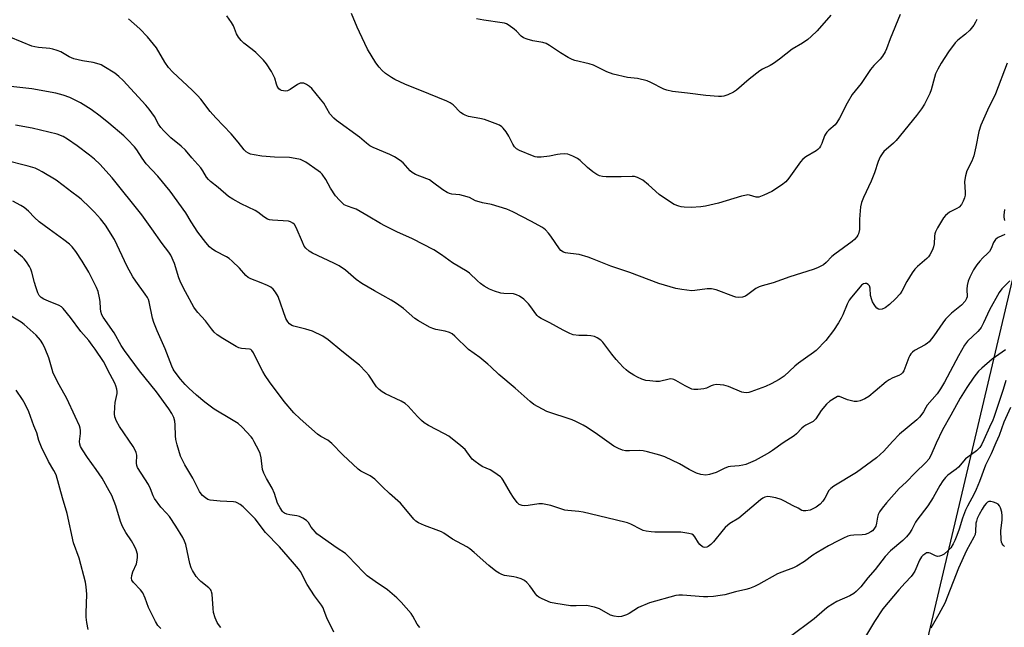
# Model space of a CAD drawing. Units: inches. Extents: x 1219769 to 1225769, y 537456 to 541456.
# Drawn here: x 1221708 to 1222083, y 540384 to 540615 of the extents above; entities that cross this region are included whole.
import ezdxf

# ---------------------------------------------------------------- set-up
doc = ezdxf.new("R2010")
doc.units = ezdxf.units.IN
doc.header["$MEASUREMENT"] = 0
doc.layers.add('NTRL-Trees', color=3, linetype='Continuous')
doc.layers.add('Undefined', color=1, linetype='Continuous')

msp = doc.modelspace()

# ---------------------------------------------------------------- linework, layer by layer
at = {"layer": 'NTRL-Trees'}
msp.add_lwpolyline([(1221672.59, 540765.24), (1221722.18, 540755.1), (1221753.38, 540757.9), (1221789.27, 540774.39), (1221837.15, 540837.53), (1221931.16, 540917.19), (1221940.94, 540919.43), (1221976.6, 540927.63), (1221976.92, 540927.71), (1222044.77, 540943.3), (1222097.82, 540974.38), (1222114.04, 540983.87), (1222136.17, 540996.84), (1222187.79, 541047.87), (1222201.49, 541045.59), (1222214.52, 541009.9), (1222204.07, 540965.5), (1222141.4, 540748.74), (1221908.97, 539765.48), (1221845.26, 539648.05), (1221790.45, 539629.78), (1221395.39, 539540.72)], dxfattribs=at)
at = {"layer": 'Undefined'}
for points, elevation in [([(1222072.94, 540615.23), (1222072.45, 540614.25), (1222071.71, 540613.08), (1222070.19, 540611.24), (1222068.63, 540609.71), (1222065.69, 540607.33), (1222064.7, 540606.3), (1222062.11, 540602.87), (1222059.3, 540598.56), (1222058, 540596.33), (1222057.18, 540594.55), (1222056.73, 540593.14), (1222055.5, 540588.51), (1222055, 540587.07), (1222052.89, 540582.97), (1222051.83, 540581.24), (1222049.85, 540578.63), (1222042.13, 540569.13), (1222041.09, 540568.08), (1222037.49, 540564.94), (1222036.77, 540564.07), (1222036.06, 540562.9), (1222035.28, 540561.19), (1222033.86, 540556.87), (1222032.66, 540553.68), (1222029.65, 540547.39), (1222028.88, 540545.51), (1222028.53, 540543.82), (1222028.27, 540540.85), (1222028.17, 540539.06), (1222028.2, 540536.39), (1222028.13, 540535.26), (1222027.72, 540533.61), (1222027.5, 540533.1), (1222027.08, 540532.42), (1222026.22, 540531.38), (1222025.39, 540530.62), (1222018.7, 540525.85), (1222017.63, 540524.91), (1222015.48, 540522.61), (1222014.37, 540521.78), (1222013.17, 540521.06), (1222012.11, 540520.59), (1222010.43, 540520), (1222001.59, 540517.22), (1221995.28, 540514.87), (1221991, 540513.78), (1221989.9, 540513.42), (1221988.64, 540512.74), (1221985.59, 540510.44), (1221984.62, 540509.82), (1221983.56, 540509.46), (1221981.88, 540509.31), (1221981.04, 540509.44), (1221980.2, 540509.7), (1221973.56, 540512.2), (1221971.66, 540512.66), (1221970.01, 540512.64), (1221965.33, 540511.95), (1221964.21, 540511.89), (1221960.38, 540512.35), (1221958.06, 540512.78), (1221951.61, 540514.69), (1221940.58, 540518.8), (1221933.32, 540521.26), (1221926.31, 540524.07), (1221924.66, 540524.66), (1221921.3, 540525.63), (1221920.14, 540525.82), (1221916.9, 540526.16), (1221916.05, 540526.35), (1221915.26, 540526.64), (1221914.31, 540527.19), (1221913.72, 540527.8), (1221910.44, 540532.7), (1221909.55, 540533.81), (1221908.39, 540535.04), (1221907.73, 540535.58), (1221906.99, 540536.05), (1221903.12, 540538.21), (1221895.95, 540541.97), (1221893.62, 540542.96), (1221887.83, 540544.71), (1221884.44, 540545.36), (1221883.09, 540545.72), (1221881.77, 540546.2), (1221879.37, 540547.38), (1221877.19, 540548.09), (1221875.8, 540548.38), (1221872.72, 540548.73), (1221871.77, 540548.98), (1221870.96, 540549.3), (1221869.27, 540550.28), (1221865.34, 540553.32), (1221864.14, 540554.12), (1221863.12, 540554.59), (1221858.82, 540556.21), (1221857.55, 540556.88), (1221856.74, 540557.63), (1221854.19, 540560.58), (1221853.03, 540561.47), (1221850.82, 540562.9), (1221849.03, 540563.83), (1221842.63, 540566.45), (1221841.4, 540567.12), (1221840.09, 540568.11), (1221837.44, 540570.37), (1221828.76, 540576.74), (1221827.63, 540577.67), (1221826.2, 540579.36), (1221823.82, 540583.32), (1221822.6, 540584.93), (1221819.27, 540588.95), (1221818.43, 540589.72), (1221817.28, 540590.54), (1221816.23, 540590.94), (1221815.38, 540591.03), (1221814.83, 540590.96), (1221813.82, 540590.5), (1221810.99, 540588.56), (1221810.02, 540588.1), (1221809.24, 540587.99), (1221808.44, 540588.03), (1221807.68, 540588.18), (1221807.22, 540588.39), (1221806.68, 540588.89), (1221806.11, 540589.79), (1221805.79, 540590.57), (1221805.14, 540592.83), (1221804.73, 540593.92), (1221803.88, 540595.44), (1221802.03, 540598.4), (1221800.89, 540599.75), (1221797.89, 540602.67), (1221796.56, 540603.86), (1221793.4, 540606.29), (1221792.41, 540607.29), (1221791.32, 540608.57), (1221790.6, 540609.74), (1221789.38, 540612.85), (1221788.73, 540614.13), (1221786.95, 540616.66)], 420), ([(1222043.63, 540617.16), (1222039.88, 540607.94), (1222038.44, 540604.04), (1222037.94, 540602.99), (1222036.9, 540601.3), (1222036.05, 540600.17), (1222033.68, 540597.69), (1222032.36, 540596.19), (1222028.75, 540590.9), (1222025.32, 540586.62), (1222023.47, 540583.38), (1222020.56, 540577.67), (1222019.55, 540576.02), (1222018.86, 540575.15), (1222016.42, 540573.06), (1222015.64, 540572.26), (1222015.13, 540571.61), (1222014.76, 540570.89), (1222013.74, 540568), (1222013.27, 540566.99), (1222012.85, 540566.29), (1222012.29, 540565.7), (1222011.61, 540565.2), (1222007.7, 540562.94), (1222006.53, 540562.07), (1222005.62, 540560.96), (1222001.17, 540554.73), (1222000.01, 540553.38), (1221998.38, 540552.15), (1221994.67, 540549.75), (1221991.62, 540548.26), (1221989.8, 540547.58), (1221989.28, 540547.52), (1221988.75, 540547.56), (1221986.25, 540548.35), (1221985.58, 540548.41), (1221985.03, 540548.35), (1221983.14, 540547.87), (1221974.41, 540545.24), (1221969.4, 540544.08), (1221967.68, 540543.85), (1221963.91, 540543.57), (1221961.26, 540543.69), (1221960.09, 540543.85), (1221959.26, 540544.06), (1221957.44, 540544.77), (1221956.43, 540545.32), (1221951.8, 540548.6), (1221947.67, 540552.19), (1221945.47, 540553.97), (1221944.53, 540554.59), (1221943.45, 540555.05), (1221942.32, 540555.36), (1221941.48, 540555.45), (1221937.22, 540555.32), (1221931.61, 540555.32), (1221930.15, 540555.42), (1221929.02, 540555.71), (1221927.94, 540556.15), (1221926.48, 540557.16), (1221924.42, 540558.86), (1221921.59, 540561.52), (1221920.67, 540562.27), (1221918.86, 540563.2), (1221916.95, 540563.92), (1221915.81, 540564.05), (1221914.05, 540563.95), (1221913.01, 540563.8), (1221909.98, 540563.11), (1221906.75, 540562.82), (1221905.29, 540562.79), (1221904.46, 540562.92), (1221903.41, 540563.25), (1221898.55, 540565.3), (1221897.36, 540566), (1221896.58, 540566.75), (1221895.99, 540567.69), (1221894.49, 540570.76), (1221893.4, 540572.47), (1221892.31, 540573.83), (1221891.71, 540574.34), (1221890.82, 540574.94), (1221889.26, 540575.64), (1221885.16, 540577.1), (1221883.35, 540577.52), (1221879.1, 540578.3), (1221877.75, 540578.74), (1221877, 540579.17), (1221876.06, 540579.85), (1221873.14, 540582.67), (1221872.03, 540583.53), (1221870.8, 540584.12), (1221863.89, 540586.97), (1221854.76, 540590.65), (1221850.99, 540592.41), (1221849.71, 540593.11), (1221847.41, 540594.71), (1221846.12, 540595.83), (1221844.92, 540597.11), (1221843.75, 540598.76), (1221840.59, 540603.95), (1221837.51, 540610.4), (1221836.64, 540612.3), (1221834.48, 540617.57)], 422), ([(1222017.17, 540616.84), (1222012, 540610.97), (1222009.75, 540608.76), (1222008.47, 540607.64), (1222006.38, 540606.25), (1222002.49, 540603.97), (1221997.7, 540600.12), (1221995.33, 540598.44), (1221994.11, 540597.75), (1221991.21, 540596.36), (1221990.2, 540595.74), (1221986.03, 540592.46), (1221981.28, 540588.38), (1221980.05, 540587.62), (1221977.99, 540586.58), (1221976.38, 540585.98), (1221975.52, 540585.86), (1221974.37, 540585.86), (1221969.52, 540586.33), (1221962.52, 540587.23), (1221956.81, 540587.85), (1221954.62, 540588.33), (1221953.56, 540588.69), (1221948.58, 540591.28), (1221947.23, 540591.86), (1221943.56, 540592.72), (1221939.73, 540593.21), (1221934.17, 540594.42), (1221931.85, 540595.35), (1221926.72, 540597.84), (1221925.04, 540598.34), (1221919.66, 540599.68), (1221918.57, 540600.02), (1221917.06, 540600.79), (1221914.11, 540602.55), (1221909.97, 540605.35), (1221908.7, 540606.07), (1221907.35, 540606.45), (1221903.62, 540607.16), (1221901.37, 540607.77), (1221900.02, 540608.27), (1221899.16, 540608.89), (1221897.36, 540610.8), (1221896.49, 540611.59), (1221894.57, 540612.97), (1221893.57, 540613.56), (1221892.75, 540613.84), (1221891.9, 540614.01), (1221884.92, 540614.94), (1221882.15, 540615.49)], 424), ([(1222084.48, 540598.56), (1222080.08, 540586.96), (1222077, 540580.73), (1222074.45, 540575.03), (1222073.7, 540572.54), (1222072.56, 540566.71), (1222071.73, 540563.32), (1222070.96, 540561.27), (1222069.13, 540557.58), (1222068.56, 540555.67), (1222068.29, 540554.27), (1222068.24, 540553.42), (1222068.45, 540549.42), (1222068.44, 540548.28), (1222068.24, 540547.25), (1222067.73, 540545.96), (1222067.06, 540544.75), (1222066.16, 540543.79), (1222065.31, 540543.19), (1222063.48, 540542.37), (1222062.53, 540541.77), (1222060.98, 540540.54), (1222060.23, 540539.69), (1222057.89, 540535.91), (1222057.08, 540534.35), (1222056.83, 540533.54), (1222056.7, 540532.68), (1222056.58, 540529.71), (1222056.42, 540528.56), (1222056.02, 540527.52), (1222054.93, 540525.55), (1222054.46, 540524.85), (1222053.89, 540524.2), (1222050.28, 540521.12), (1222049.25, 540520.08), (1222048.25, 540518.66), (1222046.22, 540515.46), (1222044.24, 540511.77), (1222043.61, 540510.76), (1222041.83, 540508.75), (1222039.55, 540506.58), (1222037.98, 540505.39), (1222036.77, 540504.81), (1222035.88, 540504.77), (1222035.42, 540504.92), (1222034.77, 540505.3), (1222034.2, 540505.89), (1222033.7, 540506.59), (1222033.15, 540507.61), (1222032.83, 540508.43), (1222032.38, 540510.11), (1222032.2, 540512.86), (1222031.94, 540513.71), (1222031.43, 540514.26), (1222030.78, 540514.62), (1222030.31, 540514.69), (1222029.63, 540514.47), (1222028.98, 540513.99), (1222028.38, 540513.36), (1222025.05, 540509.41), (1222024.22, 540508.26), (1222023.42, 540506.72), (1222021.81, 540502.64), (1222021.21, 540501.39), (1222020.18, 540499.62), (1222018.22, 540496.67), (1222015.28, 540492.86), (1222011.58, 540489.08), (1222010.67, 540488.34), (1222007.52, 540486.22), (1222004.89, 540484.25), (1222003.52, 540483.11), (1221999.37, 540479.32), (1221997.55, 540478.04), (1221994.45, 540476.39), (1221992.29, 540475.39), (1221986.76, 540473.35), (1221985.92, 540473.11), (1221985.11, 540473.01), (1221984.05, 540473.06), (1221983.25, 540473.23), (1221978.21, 540475.36), (1221976.41, 540475.87), (1221974.97, 540476.05), (1221973.49, 540476.09), (1221972.35, 540475.92), (1221971.57, 540475.63), (1221969.82, 540474.77), (1221968.75, 540474.44), (1221966.46, 540474.19), (1221965.03, 540474.2), (1221964.23, 540474.39), (1221963.21, 540474.82), (1221961.7, 540475.61), (1221958.11, 540477.67), (1221957.33, 540478.04), (1221956.79, 540478.2), (1221956.19, 540478.25), (1221955.62, 540478.19), (1221951.89, 540477.31), (1221950.45, 540477.28), (1221948.15, 540477.49), (1221946.72, 540477.71), (1221945.11, 540478.23), (1221943.54, 540478.89), (1221942.04, 540479.75), (1221940.09, 540481), (1221939.17, 540481.72), (1221938.09, 540482.75), (1221936.62, 540484.23), (1221935.32, 540485.74), (1221933.73, 540487.72), (1221930.31, 540492.26), (1221929.51, 540493), (1221928.12, 540493.92), (1221927.13, 540494.4), (1221925.73, 540494.7), (1221924.3, 540494.84), (1221921.12, 540494.84), (1221918.96, 540495.13), (1221917.66, 540495.59), (1221915.14, 540496.84), (1221910.07, 540499.65), (1221906.75, 540501.32), (1221905.79, 540501.92), (1221905.2, 540502.43), (1221904.67, 540503.05), (1221902.88, 540505.78), (1221901.98, 540506.9), (1221900.17, 540508.69), (1221898.46, 540509.85), (1221897.39, 540510.37), (1221896.22, 540510.65), (1221892.5, 540510.82), (1221891.37, 540510.97), (1221888.9, 540511.71), (1221887.04, 540512.49), (1221885, 540513.67), (1221883.64, 540514.63), (1221882.42, 540515.7), (1221879.44, 540518.52), (1221878.54, 540519.25), (1221873, 540522.57), (1221868.79, 540525.54), (1221865.87, 540527.49), (1221857.74, 540531.61), (1221851.73, 540534.33), (1221847.2, 540536.56), (1221845.48, 540537.52), (1221840.82, 540540.35), (1221836.16, 540542.91), (1221835.08, 540543.37), (1221832.86, 540544.07), (1221831.68, 540544.68), (1221830.81, 540545.39), (1221829.8, 540546.38), (1221828.32, 540548.11), (1221826.4, 540550.98), (1221824.68, 540554.31), (1221823.2, 540556.3), (1221822.61, 540556.89), (1221821.71, 540557.6), (1221816.99, 540560.9), (1221814.92, 540561.85), (1221813, 540562.34), (1221810.75, 540562.64), (1221805.05, 540562.8), (1221800.18, 540563.13), (1221797.3, 540563.62), (1221795.89, 540563.95), (1221795.13, 540564.25), (1221794.29, 540564.82), (1221793.51, 540565.58), (1221791.17, 540568.52), (1221788.48, 540571.62), (1221782.69, 540577.77), (1221780.52, 540580.19), (1221776.98, 540584.83), (1221775.68, 540586.33), (1221773.68, 540588.34), (1221766.3, 540595.21), (1221764.68, 540596.92), (1221763.24, 540598.96), (1221760.05, 540604.48), (1221756.67, 540608.6), (1221753.65, 540611.75), (1221749.44, 540615.49)], 418), ([(1222083.55, 540533.28), (1222081.1, 540532.22), (1222080.65, 540531.92), (1222080.06, 540531.35), (1222079.29, 540530.21), (1222078.33, 540527.95), (1222077.69, 540526.83), (1222077.02, 540526.06), (1222075.17, 540524.42), (1222073.99, 540523.13), (1222072.92, 540521.78), (1222071.69, 540519.89), (1222070.24, 540517.11), (1222069.63, 540515.53), (1222069.26, 540513.89), (1222069.07, 540512.52), (1222069.23, 540509.6), (1222069.02, 540508.89), (1222068.42, 540507.9), (1222067.06, 540506.35), (1222063.24, 540503.29), (1222060.98, 540500.99), (1222059.9, 540499.63), (1222056.52, 540494.65), (1222055.66, 540493.54), (1222054.71, 540492.47), (1222054.12, 540491.96), (1222053.15, 540491.31), (1222049.14, 540489.1), (1222048.32, 540488.44), (1222047.77, 540487.88), (1222047.33, 540487.22), (1222047, 540486.49), (1222045.03, 540481.31), (1222044.61, 540480.59), (1222044.09, 540480.05), (1222043.21, 540479.53), (1222040.88, 540478.72), (1222039.43, 540477.97), (1222038.28, 540477.12), (1222034.1, 540473.55), (1222031.66, 540471.63), (1222030.22, 540470.72), (1222028.41, 540469.89), (1222027.29, 540469.63), (1222026.14, 540469.7), (1222023.54, 540470.34), (1222020.59, 540471.53), (1222019.82, 540471.54), (1222019.07, 540471.25), (1222016.88, 540469.84), (1222015.55, 540468.71), (1222013.49, 540466.18), (1222011.48, 540463.12), (1222010.47, 540462.1), (1222009.78, 540461.61), (1222007.7, 540460.6), (1222006.95, 540460.14), (1222006.19, 540459.46), (1222004.07, 540457.29), (1222003.23, 540456.56), (1221999.1, 540453.95), (1221994.99, 540450.97), (1221993.78, 540450.19), (1221991.78, 540449.05), (1221988.35, 540447.24), (1221984.77, 540445.72), (1221983.67, 540445.4), (1221982.3, 540445.14), (1221978.94, 540444.88), (1221978.11, 540444.73), (1221976.52, 540444.17), (1221974.55, 540443.08), (1221973.49, 540442.62), (1221970.96, 540441.84), (1221969.54, 540441.63), (1221967.61, 540441.87), (1221966.01, 540442.36), (1221963.2, 540443.81), (1221959.54, 540445.9), (1221953.94, 540448.54), (1221952.04, 540449.26), (1221947.29, 540450.55), (1221945.61, 540450.93), (1221944.17, 540451.02), (1221940.4, 540450.88), (1221938.94, 540450.92), (1221937.84, 540451.16), (1221936.24, 540451.73), (1221935.21, 540452.21), (1221934.46, 540452.67), (1221928.23, 540457.14), (1221924.28, 540459.8), (1221922.77, 540460.68), (1221919.94, 540462.07), (1221918.61, 540462.63), (1221908.9, 540465.85), (1221903.99, 540468.57), (1221902.58, 540469.62), (1221896.86, 540474.78), (1221890.63, 540479.9), (1221887.55, 540482.93), (1221886.48, 540483.88), (1221883.36, 540486.41), (1221879.02, 540489.55), (1221873.81, 540494.57), (1221872.77, 540495.45), (1221871.81, 540495.95), (1221870.17, 540496.48), (1221866.59, 540497.12), (1221865.51, 540497.43), (1221864.18, 540498.06), (1221860, 540500.36), (1221858.56, 540501.31), (1221854.23, 540505.05), (1221851.62, 540506.99), (1221849.57, 540508.3), (1221843.2, 540511.79), (1221838.31, 540514.61), (1221836.26, 540516.16), (1221832.12, 540519.66), (1221829.72, 540521.31), (1221827.69, 540522.44), (1221819.51, 540526.17), (1221818.29, 540526.91), (1221817.04, 540528.05), (1221816.43, 540528.92), (1221815.74, 540530.36), (1221813.39, 540535.99), (1221812.71, 540537.11), (1221812.12, 540537.66), (1221811.14, 540538.18), (1221810.36, 540538.36), (1221804.33, 540538.76), (1221803.17, 540538.92), (1221802.37, 540539.17), (1221800.97, 540539.99), (1221798.72, 540541.79), (1221797.74, 540542.42), (1221792.41, 540544.98), (1221789.14, 540546.76), (1221787.56, 540547.85), (1221783.63, 540551.25), (1221780.72, 540553.49), (1221779.89, 540554.26), (1221779.19, 540555.16), (1221777.74, 540557.62), (1221776.95, 540558.76), (1221773.5, 540562.57), (1221771.11, 540565.44), (1221769.53, 540566.99), (1221765.57, 540570.19), (1221762.88, 540572.85), (1221761.72, 540574.1), (1221760.84, 540575.39), (1221759.34, 540578.28), (1221757.3, 540581.09), (1221756.03, 540582.66), (1221747.38, 540591.99), (1221745.74, 540593.54), (1221744.2, 540594.79), (1221739.98, 540597.39), (1221738.96, 540597.94), (1221738.15, 540598.27), (1221735.92, 540598.92), (1221731.86, 540599.54), (1221728.48, 540600.26), (1221726.76, 540601.03), (1221723.56, 540602.95), (1221722.21, 540603.48), (1221720.54, 540603.99), (1221719.43, 540604.22), (1221715.02, 540604.63), (1221713.62, 540604.85), (1221712.54, 540605.11), (1221708.81, 540606.67), (1221703.82, 540608.59)], 416), ([(1222085.49, 540515.61), (1222082.41, 540512.56), (1222081.4, 540511.19), (1222077.77, 540504.59), (1222075.47, 540499.65), (1222074.56, 540497.92), (1222074.08, 540497.25), (1222073.32, 540496.41), (1222069.38, 540492.63), (1222068.16, 540491.1), (1222065.85, 540487.03), (1222060.52, 540477.04), (1222059.07, 540474.47), (1222057.74, 540472.54), (1222053.96, 540468.31), (1222053.42, 540467.43), (1222052.58, 540465.73), (1222051.61, 540464.36), (1222051.05, 540463.72), (1222049.99, 540462.74), (1222043.42, 540457.17), (1222040.79, 540454.47), (1222037.38, 540450.71), (1222034.61, 540448.24), (1222027, 540442.66), (1222018.37, 540437.39), (1222017.17, 540436.55), (1222016.49, 540435.73), (1222014.99, 540432.88), (1222014.21, 540431.72), (1222013.12, 540430.5), (1222011.69, 540429.45), (1222010.42, 540428.71), (1222009.35, 540428.3), (1222007.71, 540428.02), (1222006.67, 540428.03), (1222006.22, 540428.19), (1222004.83, 540429.04), (1222002.88, 540429.93), (1221999.58, 540431.75), (1221998.27, 540432.36), (1221996.31, 540432.9), (1221994.03, 540433.4), (1221993.19, 540433.44), (1221992.1, 540433.17), (1221991.32, 540432.82), (1221990.42, 540432.19), (1221982.13, 540425.24), (1221978.76, 540423.17), (1221977.91, 540422.53), (1221976.91, 540421.63), (1221976.14, 540420.8), (1221972.46, 540416.2), (1221971.51, 540415.16), (1221970.45, 540414.35), (1221969.95, 540414.16), (1221969.17, 540414.05), (1221968.67, 540414.12), (1221968.23, 540414.31), (1221967.26, 540415.14), (1221966.76, 540415.83), (1221965.42, 540418.11), (1221964.87, 540418.72), (1221964.17, 540419.08), (1221963.1, 540419.37), (1221960.01, 540419.92), (1221950.16, 540419.88), (1221948.73, 540419.99), (1221946.76, 540420.27), (1221945.67, 540420.53), (1221944.88, 540420.84), (1221940.96, 540422.93), (1221939.64, 540423.44), (1221935.04, 540424.63), (1221922.78, 540427.45), (1221921.09, 540427.71), (1221916.87, 540428.1), (1221915.76, 540428.27), (1221914.63, 540428.58), (1221910.47, 540430), (1221907.29, 540430.64), (1221905.83, 540430.64), (1221901.75, 540430.02), (1221900.59, 540429.92), (1221899.47, 540430.07), (1221898.42, 540430.48), (1221897.57, 540431.21), (1221896.17, 540433.1), (1221895.06, 540434.84), (1221892.3, 540439.69), (1221891.8, 540440.4), (1221891.2, 540441.02), (1221890.01, 540441.9), (1221888.28, 540443.04), (1221887.27, 540443.58), (1221884.22, 540444.96), (1221882.98, 540445.74), (1221881.54, 540446.76), (1221880.5, 540447.75), (1221878.46, 540450.51), (1221877.72, 540451.38), (1221876.17, 540452.73), (1221871.59, 540456.4), (1221869.86, 540457.41), (1221863.74, 540460.5), (1221862.19, 540461.49), (1221861.12, 540462.39), (1221859.67, 540463.83), (1221858.27, 540465.3), (1221855.98, 540467.93), (1221854.92, 540468.88), (1221853.43, 540469.75), (1221847.35, 540472.55), (1221846.12, 540473.31), (1221845.02, 540474.26), (1221844, 540475.3), (1221841, 540479.76), (1221839.85, 540481.03), (1221837.44, 540483.47), (1221836.36, 540484.41), (1221830.79, 540488.81), (1221825.51, 540493.11), (1221823.46, 540494.52), (1221819.6, 540496.46), (1221817.06, 540497.24), (1221812.42, 540498.32), (1221811.65, 540498.64), (1221810.82, 540499.24), (1221810.11, 540500.04), (1221809.43, 540501.35), (1221806.42, 540509.67), (1221805.43, 540511.4), (1221804.6, 540512.53), (1221803.71, 540513.2), (1221802.42, 540513.85), (1221800.02, 540514.92), (1221796.1, 540516.44), (1221795.05, 540516.97), (1221794.15, 540517.74), (1221791.69, 540520.49), (1221788.91, 540523.16), (1221787.8, 540524.13), (1221786.81, 540524.77), (1221782.62, 540526.96), (1221781.14, 540527.9), (1221780.3, 540528.63), (1221778.86, 540530.26), (1221775.81, 540534.18), (1221773.24, 540538.12), (1221771.19, 540541.55), (1221765.31, 540549.89), (1221760.6, 540555.57), (1221756.18, 540560.3), (1221754.61, 540562.42), (1221752.55, 540565.56), (1221751.68, 540566.72), (1221749.06, 540569.54), (1221747.56, 540570.98), (1221741.85, 540575.79), (1221738.62, 540578.35), (1221735.09, 540581), (1221731.09, 540583.48), (1221727.06, 540585.47), (1221724.46, 540586.44), (1221721.71, 540587.14), (1221712.56, 540588.78), (1221704.51, 540589.72)], 414), ([(1222083.84, 540489.37), (1222078.77, 540485.84), (1222074.78, 540482.42), (1222073.55, 540481.22), (1222071.7, 540478.92), (1222069.03, 540474.98), (1222066.58, 540470.99), (1222063.03, 540464.45), (1222059.83, 540458.87), (1222057.34, 540453.79), (1222055.32, 540449.04), (1222054.58, 540447.72), (1222053.48, 540446.39), (1222049.37, 540442.46), (1222046, 540438.89), (1222043.23, 540436.48), (1222038.46, 540431.03), (1222036.79, 540429.01), (1222035.78, 540427.61), (1222035.33, 540426.62), (1222035.05, 540425.55), (1222034.67, 540423.25), (1222034.33, 540422.17), (1222033.61, 540421.01), (1222033.07, 540420.44), (1222032.47, 540419.95), (1222031.3, 540419.33), (1222030.3, 540419), (1222029.17, 540418.87), (1222026.03, 540418.78), (1222024.73, 540418.65), (1222023.66, 540418.33), (1222022.07, 540417.63), (1222019.97, 540416.61), (1222016.33, 540414.62), (1222012.06, 540412.13), (1222010.36, 540411.05), (1222007.19, 540408.72), (1222004.29, 540406.87), (1222002.95, 540406.28), (1221998.51, 540404.68), (1221996.9, 540404.01), (1221989.7, 540399.98), (1221988.1, 540399.22), (1221986.18, 540398.46), (1221984.8, 540398.06), (1221980.91, 540397.15), (1221976.76, 540396.01), (1221975.05, 540395.72), (1221972.45, 540395.41), (1221970.3, 540395.28), (1221968.63, 540395.27), (1221960.63, 540395.9), (1221959.2, 540395.89), (1221958.07, 540395.73), (1221948.13, 540392.9), (1221943.93, 540391.15), (1221940.34, 540388.94), (1221939.35, 540388.42), (1221937.39, 540387.75), (1221936.26, 540387.61), (1221934.61, 540387.88), (1221933.26, 540388.29), (1221929.02, 540390.7), (1221927.14, 540391.29), (1221924.09, 540391.87), (1221920.09, 540391.78), (1221917.9, 540391.84), (1221912.29, 540392.63), (1221910.27, 540393.07), (1221907.09, 540394.46), (1221905.83, 540395.13), (1221905.18, 540395.66), (1221904.64, 540396.34), (1221903.49, 540398.08), (1221902.44, 540399.43), (1221901.33, 540400.72), (1221900.46, 540401.42), (1221899.13, 540402.03), (1221897.45, 540402.6), (1221896.29, 540402.85), (1221892.77, 540403.4), (1221891.7, 540403.74), (1221890.7, 540404.21), (1221889.53, 540405), (1221886.85, 540407.11), (1221881.25, 540412.09), (1221879.54, 540413.48), (1221878.41, 540414.28), (1221872.95, 540417.16), (1221869.62, 540419.48), (1221868.8, 540419.96), (1221867.74, 540420.41), (1221862.32, 540422.37), (1221859.95, 540423.44), (1221859, 540424.06), (1221858.17, 540424.87), (1221857.01, 540426.19), (1221853.13, 540430.93), (1221848.96, 540434.61), (1221846.25, 540437.17), (1221843.36, 540440.05), (1221841.52, 540441.36), (1221838.03, 540443.13), (1221837, 540443.83), (1221831.18, 540449.37), (1221826.99, 540453.67), (1221825.37, 540454.92), (1221822.68, 540456.38), (1221821.48, 540457.22), (1221814.9, 540463.02), (1221812.43, 540465.29), (1221808.73, 540469.61), (1221803.17, 540477.17), (1221801.5, 540479.56), (1221800.59, 540481.08), (1221799.08, 540484), (1221797.08, 540488.26), (1221796.48, 540489.17), (1221796.06, 540489.48), (1221795.57, 540489.65), (1221792.49, 540489.92), (1221791.49, 540490.17), (1221790.47, 540490.59), (1221785.3, 540493.63), (1221783.17, 540495.14), (1221782.12, 540496.09), (1221781.04, 540497.38), (1221778.81, 540500.39), (1221775.86, 540503.59), (1221774.99, 540504.67), (1221774.36, 540505.6), (1221771.09, 540511.45), (1221769.35, 540514.92), (1221768.64, 540516.77), (1221766.9, 540522.27), (1221765.48, 540525.44), (1221764.72, 540526.62), (1221762.22, 540529.86), (1221758.31, 540535.47), (1221754.43, 540540.83), (1221743.2, 540554.87), (1221738.45, 540560.16), (1221736.36, 540562.08), (1221734.56, 540563.55), (1221729.78, 540567.13), (1221726.17, 540569.59), (1221724.45, 540570.61), (1221722.16, 540571.56), (1221712.67, 540573.84), (1221706.35, 540575)], 412), ([(1221860.52, 540383.52), (1221859.92, 540384.14), (1221859.41, 540384.85), (1221857.85, 540387.91), (1221857.21, 540388.86), (1221853.32, 540393.2), (1221851.69, 540394.87), (1221848.18, 540397.92), (1221843.45, 540401.03), (1221840.43, 540403.19), (1221838.98, 540404.59), (1221833.16, 540410.73), (1221832.1, 540411.73), (1221828.96, 540413.75), (1221821.27, 540419.24), (1221820.66, 540419.83), (1221819.75, 540420.91), (1221819.09, 540421.82), (1221818.09, 540423.5), (1221817.31, 540424.28), (1221815.91, 540425.24), (1221814.65, 540425.88), (1221813.54, 540426.14), (1221810.95, 540426.48), (1221809.82, 540426.7), (1221808.89, 540427.08), (1221808.48, 540427.35), (1221808.1, 540427.74), (1221807.18, 540429.16), (1221806.26, 540430.93), (1221805.04, 540434.58), (1221804.2, 540436.58), (1221801.99, 540440.31), (1221800.98, 540442.32), (1221800.54, 540443.73), (1221799.94, 540448.21), (1221799.55, 540449.89), (1221799.08, 540450.94), (1221797.34, 540454.27), (1221796.64, 540455.53), (1221796.14, 540456.24), (1221792.68, 540459.88), (1221791.15, 540461.26), (1221788.64, 540462.84), (1221782, 540466.79), (1221778.54, 540469.43), (1221775.37, 540472.04), (1221772.39, 540474.73), (1221770.97, 540476.15), (1221769.27, 540478.13), (1221766.77, 540481.36), (1221766.39, 540481.99), (1221765.92, 540483.08), (1221763.42, 540489.8), (1221760.33, 540496.66), (1221759.06, 540499.84), (1221758.56, 540501.49), (1221757.21, 540507.71), (1221756.98, 540508.48), (1221756.59, 540509.35), (1221755.76, 540510.61), (1221752.16, 540515.49), (1221751.05, 540517.22), (1221748.89, 540521.12), (1221744.03, 540531.37), (1221740.62, 540536.82), (1221738.71, 540539.26), (1221736.46, 540541.8), (1221734.67, 540543.64), (1221731.32, 540546.78), (1221730.23, 540547.68), (1221727.72, 540549.39), (1221724.48, 540551.98), (1221721.77, 540553.98), (1221716.5, 540557.23), (1221715.07, 540558.02), (1221713.81, 540558.56), (1221711.09, 540559.39), (1221702.07, 540561.67)], 410), ([(1221827.73, 540381.75), (1221825.06, 540387.22), (1221824.06, 540389.92), (1221823.58, 540390.98), (1221822.97, 540391.99), (1221820.38, 540395.6), (1221817.51, 540399.92), (1221814.95, 540404.92), (1221814.19, 540405.93), (1221811.89, 540408.53), (1221807.02, 540414.3), (1221801.65, 540419.76), (1221797.63, 540424.91), (1221793.14, 540429.5), (1221792, 540430.36), (1221790.79, 540431.07), (1221790.28, 540431.28), (1221789.42, 540431.44), (1221784.36, 540431.64), (1221780.51, 540432.09), (1221779.7, 540432.36), (1221778.73, 540432.92), (1221777.63, 540433.79), (1221777.07, 540434.43), (1221776.51, 540435.38), (1221773.88, 540440.47), (1221770.87, 540445.55), (1221769.81, 540447.58), (1221769.23, 540448.89), (1221767.96, 540453.2), (1221767.45, 540455.23), (1221767.3, 540456.61), (1221767.2, 540460.72), (1221767.05, 540462.16), (1221766.62, 540463.55), (1221765.91, 540465.15), (1221764.8, 540466.88), (1221760.01, 540473.39), (1221753.6, 540481.32), (1221747.81, 540489.16), (1221746.56, 540491.03), (1221743.86, 540495.81), (1221739.78, 540501.75), (1221739.28, 540502.72), (1221738.89, 540503.98), (1221738.71, 540505.08), (1221738.53, 540507.73), (1221738.34, 540509.14), (1221737.77, 540511.57), (1221737.14, 540513.13), (1221734.24, 540518.94), (1221731.78, 540523.18), (1221729.27, 540526.88), (1221727.85, 540528.59), (1221726.88, 540529.6), (1221724.78, 540531.29), (1221719.1, 540535.3), (1221715.33, 540538.18), (1221713.58, 540539.75), (1221711.19, 540542.27), (1221709.64, 540543.55), (1221708.39, 540544.31), (1221705.23, 540545.96)], 408), ([(1222083.44, 540542.78), (1222083.24, 540540.73), (1222083.25, 540539.86), (1222083.4, 540538.69)], 416), ([(1221784.64, 540383.59), (1221783.72, 540384.7), (1221783.24, 540385.41), (1221782.45, 540387.19), (1221781.8, 540389.32), (1221781.62, 540390.76), (1221781.24, 540396.3), (1221781.1, 540397.13), (1221780.91, 540397.64), (1221780.62, 540398.07), (1221780.04, 540398.65), (1221776.93, 540401.09), (1221776.31, 540401.67), (1221775.23, 540403.04), (1221773.75, 540405.21), (1221773.25, 540406.25), (1221772.75, 540407.93), (1221771.19, 540415.11), (1221770.69, 540416.5), (1221770.08, 540417.84), (1221767.5, 540422.14), (1221764.97, 540425.8), (1221763.91, 540427.14), (1221761.66, 540429.44), (1221759.33, 540432.72), (1221758.78, 540433.73), (1221757.73, 540436.43), (1221756.99, 540438.01), (1221752.83, 540444.53), (1221752.53, 540445.27), (1221752.39, 540446.2), (1221752.56, 540449.22), (1221752.35, 540450.21), (1221752.09, 540450.91), (1221751.16, 540452.47), (1221745.97, 540460.1), (1221744.84, 540462.17), (1221744.16, 540463.79), (1221744.01, 540464.92), (1221744.14, 540467.56), (1221744.35, 540469.31), (1221745.04, 540472.67), (1221745.1, 540473.5), (1221744.99, 540474.31), (1221744.61, 540475.64), (1221744.18, 540476.68), (1221742.35, 540479.98), (1221739.86, 540484.9), (1221736.71, 540489.62), (1221735.57, 540491.18), (1221734.22, 540492.87), (1221731.26, 540496.34), (1221727.33, 540501.64), (1221724.42, 540505.17), (1221723.81, 540505.73), (1221722.96, 540506.23), (1221718.89, 540507.86), (1221717.05, 540508.68), (1221716.11, 540509.31), (1221715.32, 540510.11), (1221714.76, 540511.11), (1221714, 540513.31), (1221713.52, 540515.01), (1221712.55, 540519.01), (1221712.19, 540520.11), (1221711.62, 540521.15), (1221710.46, 540522.89), (1221709.57, 540524.08), (1221708.97, 540524.71), (1221705.84, 540527.33)], 406), ([(1221761.74, 540383.11), (1221760.54, 540384.36), (1221759.65, 540385.88), (1221757.03, 540391.21), (1221755.75, 540394.78), (1221754.82, 540396.76), (1221753.96, 540397.89), (1221751.35, 540400.66), (1221750.7, 540401.58), (1221750.48, 540402.4), (1221750.63, 540403.36), (1221751.1, 540404.71), (1221752.4, 540407.82), (1221752.73, 540409.19), (1221752.84, 540410.35), (1221752.82, 540411.49), (1221752.37, 540413.16), (1221751.73, 540414.5), (1221750.54, 540416.58), (1221748.32, 540419.78), (1221747.04, 540422), (1221746.34, 540423.96), (1221744.53, 540429.94), (1221742.99, 540433.79), (1221742.07, 540435.63), (1221739.33, 540440.45), (1221737.08, 540443.71), (1221733.72, 540448.32), (1221731.8, 540451.3), (1221731.09, 540452.57), (1221730.82, 540453.35), (1221730.71, 540454.42), (1221731.04, 540457.51), (1221731.08, 540458.67), (1221730.98, 540459.46), (1221730.69, 540460.45), (1221729.01, 540463.93), (1221725.93, 540470.8), (1221722.99, 540475.98), (1221720.71, 540480.46), (1221720.22, 540481.83), (1221719, 540486.35), (1221717.58, 540489.8), (1221716.74, 540491.61), (1221715.8, 540493.02), (1221714.19, 540494.98), (1221709.66, 540499.02), (1221708.48, 540499.9), (1221702.76, 540503.3)], 404), ([(1222083.98, 540477.63), (1222082.97, 540474.27), (1222079.43, 540463.58), (1222078.98, 540462.5), (1222077.69, 540459.88), (1222075.54, 540455.01), (1222074.62, 540453.15), (1222073.99, 540452.17), (1222072.77, 540450.92), (1222069.47, 540448.51), (1222068.58, 540447.77), (1222065.87, 540444.7), (1222065.06, 540443.91), (1222064.19, 540443.2), (1222061.83, 540441.54), (1222061, 540440.75), (1222059.95, 540439.38), (1222058.81, 540437.72), (1222056.19, 540433.04), (1222054.25, 540429.96), (1222049.97, 540424.49), (1222049.47, 540423.64), (1222048.17, 540420.88), (1222047.25, 540419.51), (1222046.1, 540418.15), (1222044.71, 540416.67), (1222040.04, 540412.7), (1222037.94, 540410.6), (1222034.16, 540405.67), (1222031.32, 540402.41), (1222028.66, 540399.08), (1222026.93, 540397.22), (1222026.02, 540396.52), (1222024.47, 540395.67), (1222019.45, 540393.46), (1222016.2, 540391.36), (1222014.79, 540390.29), (1222010.86, 540386.81), (1222001.39, 540379.76)], 410), ([(1221734.06, 540382.84), (1221733.53, 540385.45), (1221733.25, 540387.5), (1221733.24, 540388.96), (1221733.51, 540396.29), (1221733.29, 540399.09), (1221733.05, 540400.76), (1221730.59, 540409.93), (1221728.38, 540415.85), (1221726.02, 540427.05), (1221724.23, 540432.97), (1221721.75, 540441.69), (1221720.96, 540443.43), (1221718.89, 540446.81), (1221716.19, 540452.28), (1221715.23, 540454.78), (1221714.46, 540457.78), (1221713.34, 540460.36), (1221711.41, 540465.79), (1221709.98, 540468.7), (1221708.95, 540470.47), (1221706.51, 540473.99)], 402), ([(1222085.8, 540467.33), (1222083.26, 540461.84), (1222081.38, 540456.77), (1222080.19, 540453.9), (1222078.33, 540449.67), (1222076.21, 540445.39), (1222073.89, 540439.17), (1222072.67, 540436.14), (1222071.88, 540434.48), (1222069.31, 540429.82), (1222068.56, 540428.23), (1222067.41, 540425.17), (1222066.14, 540420.99), (1222065.29, 540418.55), (1222064.56, 540416.65), (1222063.89, 540415.37), (1222062.94, 540413.94), (1222061.97, 540412.88), (1222060.47, 540411.54), (1222059.46, 540410.96), (1222058.65, 540410.68), (1222057.87, 540410.66), (1222057.16, 540410.89), (1222055.15, 540411.85), (1222054.64, 540412.02), (1222054.14, 540412.06), (1222053.68, 540411.94), (1222053.01, 540411.54), (1222052.37, 540411.03), (1222051.81, 540410.42), (1222051.1, 540409.18), (1222049.23, 540405.01), (1222048.54, 540403.84), (1222047.87, 540403.01), (1222045.52, 540400.57), (1222043.19, 540397.91), (1222037.08, 540390.62), (1222033.86, 540385.77), (1222030.44, 540380.11)], 408)]:
    msp.add_lwpolyline(points, dxfattribs=dict(at, elevation=elevation))
msp.add_polyline3d([(1222083.47, 540414.38, 406), (1222082.89, 540414.95, 406), (1222082.59, 540415.38, 406), (1222082.3, 540416.09, 406), (1222082.15, 540416.89, 406), (1222082.09, 540420.33, 406), (1222082.52, 540424.63, 406), (1222082.59, 540426.11, 406), (1222082.42, 540427.52, 406), (1222081.95, 540429.15, 406), (1222081.54, 540429.88, 406), (1222080.98, 540430.51, 406), (1222080.29, 540430.95, 406), (1222079.25, 540431.33, 406), (1222078.19, 540431.56, 406), (1222077.45, 540431.53, 406), (1222077.01, 540431.3, 406), (1222076.42, 540430.77, 406), (1222075.72, 540429.88, 406), (1222074.96, 540428.66, 406), (1222073.83, 540426.66, 406), (1222073.09, 540425.1, 406), (1222072.74, 540424.08, 406), (1222072.58, 540423.29, 406), (1222072.42, 540420.13, 406), (1222072.21, 540419.02, 406), (1222071.75, 540418.01, 406), (1222068.9, 540412.89, 406), (1222065.86, 540406.21, 406), (1222060.74, 540392.8, 406), (1222058.46, 540388.58, 406), (1222055.35, 540383.26, 406)], dxfattribs=at)

doc.saveas('drawing.dxf')
